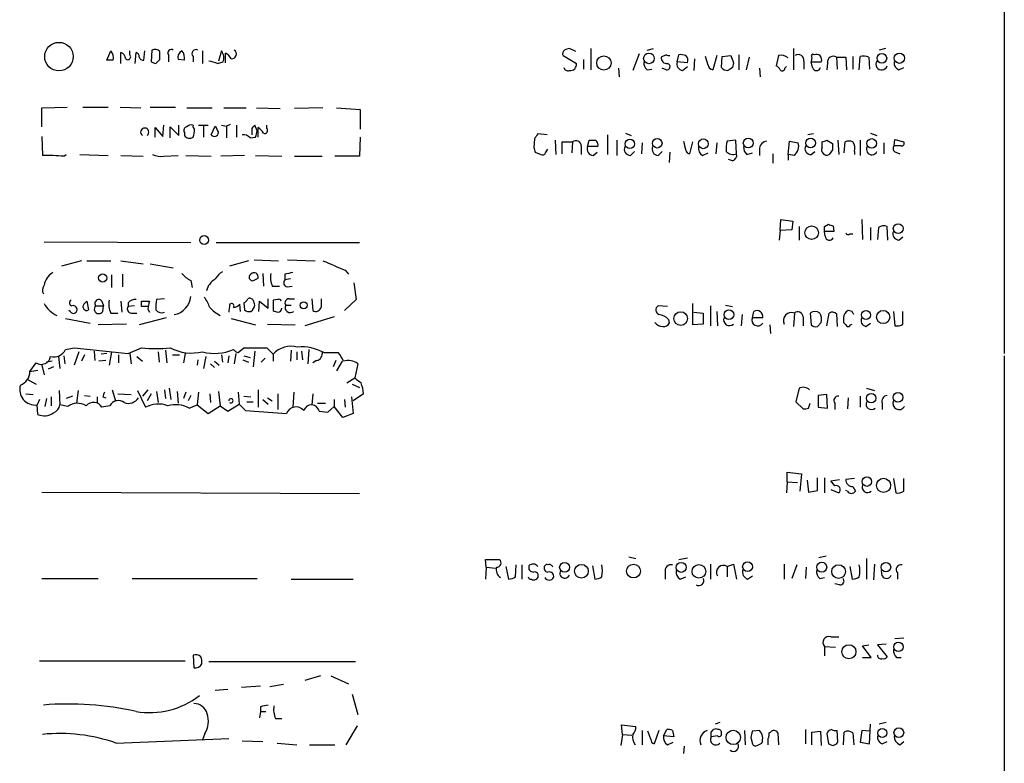
# Model space of a CAD drawing. Extents: x 4 to 1048, y 20 to 899.
# Drawn here: x 943 to 1048, y 557 to 636 of the extents above; entities that cross this region are included whole.
import ezdxf

# ---------------------------------------------------------------- set-up
doc = ezdxf.new("R2010")
doc.units = 0
doc.header["$MEASUREMENT"] = 0
doc.layers.add('MAIN', color=5, linetype='CONTINUOUS')

msp = doc.modelspace()

# ---------------------------------------------------------------- linework, layer by layer
at = {"layer": 'MAIN'}
for p, q in [((1048.3427, 874.1833), (1048.3427, 600.456)), ((952.4153, 631.7827), (952.8387, 632.7987)), ((953.9393, 631.444), (953.9393, 632.6293)), ((954.8707, 632.3753), (954.8707, 632.7987)), ((955.4633, 631.444), (955.548, 632.6293)), ((956.3947, 631.7827), (956.4793, 632.7987)), ((957.2413, 632.8833), (957.1567, 631.6133)), ((962.66, 632.7987), (962.66, 631.444)), ((964.692, 632.7987), (964.3533, 631.698)), ((965.1153, 631.5287), (965.1153, 632.5447)), ((1002.538, 632.714), (1001.8607, 633.0527)), ((1004.1467, 633.0527), (1004.1467, 630.7667)), ((1009.3113, 632.46), (1008.634, 630.682)), ((1010.158, 632.8833), (1010.8353, 633.0527)), ((1025.8213, 633.0527), (1025.8213, 630.7667)), ((1035.6427, 633.0527), (1034.9653, 632.8833)), ((953.0927, 631.7827), (952.4153, 631.7827)), ((957.6647, 631.444), (958.088, 631.8673)), ((959.0193, 632.3753), (959.0193, 631.6133)), ((960.7127, 631.7827), (960.0353, 631.8673)), ((961.644, 632.206), (961.644, 631.6133)), ((964.2687, 631.444), (964.8613, 631.6133)), ((1001.1833, 632.2907), (1002.6227, 631.444)), ((1003.3847, 631.8673), (1003.3847, 630.8513)), ((1012.19, 632.3753), (1011.682, 632.1213)), ((1013.3753, 631.6133), (1013.5447, 632.3753)), ((1014.476, 631.5287), (1013.3753, 631.6133)), ((1015.238, 631.952), (1015.1533, 630.682)), ((1016.6773, 631.2747), (1016.4233, 632.206)), ((1017.6087, 632.2907), (1017.1853, 630.7667)), ((1018.1167, 631.0207), (1018.2013, 632.206)), ((1018.2013, 632.206), (1019.1327, 632.2907)), ((1019.3867, 631.5287), (1019.302, 631.0207)), ((1019.9793, 632.3753), (1019.9793, 630.7667)), ((1021.08, 632.1213), (1020.7413, 630.7667)), ((1024.2127, 632.2907), (1023.9587, 631.19)), ((1026.922, 631.698), (1026.922, 630.8513)), ((1027.7687, 632.1213), (1027.684, 631.6133)), ((1027.684, 631.6133), (1028.7847, 631.6133)), ((1027.8533, 631.0207), (1027.684, 631.6133)), ((1029.462, 631.5287), (1029.3773, 630.7667)), ((1030.3933, 632.1213), (1030.478, 630.8513)), ((1030.3933, 632.1213), (1031.4093, 632.1213)), ((1031.4093, 632.1213), (1031.494, 630.7667)), ((1032.1713, 632.206), (1032.1713, 630.8513)), ((1032.8487, 630.7667), (1032.9333, 632.206)), ((1033.8647, 632.1213), (1033.9493, 630.8513)), ((1007.11, 630.936), (1007.1947, 630.0047)), ((1010.158, 630.7667), (1010.666, 630.8513)), ((1012.19, 630.7667), (1011.7667, 630.936)), ((1013.968, 630.682), (1014.476, 631.1053)), ((1022.1807, 630.936), (1022.2653, 630.0047)), ((1024.89, 630.936), (1025.0593, 631.1053)), ((1037.082, 630.7667), (1037.59, 631.0207)), ((945.4727, 626.7027), (948.182, 626.7873)), ((945.4727, 624.6707), (945.4727, 626.7027)), ((949.8753, 626.7873), (952.5847, 626.7873)), ((953.8547, 626.7873), (956.056, 626.7027)), ((957.072, 626.7873), (959.7813, 626.7873)), ((960.9667, 626.7027), (963.676, 626.7027)), ((964.946, 626.7027), (967.3167, 626.7027)), ((968.4173, 626.7027), (970.9573, 626.618)), ((975.5293, 626.7027), (972.4813, 626.618)), ((976.9687, 626.7027), (979.5087, 626.5333)), ((979.5087, 626.5333), (979.5087, 624.4167)), ((957.58, 623.57), (957.58, 624.586)), ((957.58, 624.586), (958.4267, 623.6547)), ((958.4267, 623.6547), (958.5113, 624.84)), ((959.1887, 623.4853), (959.1887, 624.6707)), ((959.1887, 624.6707), (960.12, 623.7393)), ((960.12, 623.7393), (960.12, 624.84)), ((960.7127, 624.078), (960.7127, 623.7393)), ((962.2367, 624.84), (963.2527, 624.84)), ((962.7447, 624.7553), (962.7447, 623.57)), ((963.5913, 623.824), (964.0147, 624.7553)), ((964.692, 624.84), (965.2, 624.7553)), ((965.6233, 624.9247), (965.2, 624.7553)), ((965.2, 624.7553), (965.2, 623.4853)), ((966.3007, 624.84), (966.3007, 623.57)), ((967.9093, 624.5013), (967.9093, 623.824)), ((968.502, 624.2473), (968.248, 624.84)), ((968.5867, 623.57), (968.5867, 624.586)), ((969.518, 624.5013), (969.518, 624.84)), ((945.4727, 623.6547), (945.5573, 621.6227)), ((967.74, 623.4853), (968.3327, 623.57)), ((979.5087, 623.57), (979.424, 621.538)), ((998.1353, 623.4007), (998.0507, 622.4693)), ((999.49, 623.824), (998.474, 623.9087)), ((1000.3367, 623.2313), (1000.4213, 621.7073)), ((1001.0987, 621.792), (1001.0987, 623.062)), ((1001.0987, 623.062), (1002.1993, 623.062)), ((1002.1993, 623.062), (1002.1147, 621.8767)), ((1003.808, 622.554), (1003.9773, 623.2313)), ((1005.9247, 623.824), (1005.9247, 621.7073)), ((1006.9407, 623.2313), (1006.9407, 621.6227)), ((1007.872, 623.9933), (1008.4647, 623.7393)), ((1009.65, 622.9773), (1009.5653, 621.792)), ((1014.73, 621.792), (1015.0687, 623.062)), ((1017.6087, 622.9773), (1017.524, 621.792)), ((1019.6407, 623.2313), (1018.7093, 623.1467)), ((1019.7253, 621.792), (1019.6407, 623.2313)), ((1025.2287, 621.7073), (1025.398, 623.1467)), ((1025.398, 623.1467), (1026.3293, 622.9773)), ((1027.938, 623.9087), (1027.3453, 623.824)), ((1028.8693, 622.4693), (1028.8693, 623.062)), ((1029.3773, 623.2313), (1029.97, 622.8927)), ((1030.5627, 623.2313), (1030.6473, 621.7073)), ((1031.24, 621.8767), (1031.3247, 623.062)), ((1032.9333, 623.2313), (1032.9333, 621.6227)), ((1034.034, 623.9933), (1034.7113, 623.7393)), ((1035.4733, 622.9773), (1035.4733, 621.792)), ((1036.574, 622.6387), (1036.6587, 623.316)), ((1036.6587, 623.316), (1037.59, 623.062)), ((998.22, 621.9613), (998.8127, 621.7073)), ((999.3207, 621.8767), (999.5747, 622.3)), ((1003.1307, 622.6387), (1003.1307, 621.7073)), ((1004.9087, 622.554), (1003.808, 622.554)), ((1004.4007, 621.6227), (1004.824, 621.9613)), ((1008.38, 621.6227), (1008.8033, 622.046)), ((1011.3433, 621.6227), (1011.7667, 622.046)), ((1012.6133, 621.9613), (1012.5287, 620.8607)), ((1022.1807, 622.3847), (1022.1807, 621.6227)), ((1027.684, 621.7073), (1028.1073, 622.046)), ((1029.97, 622.2153), (1029.6313, 621.7073)), ((1032.3407, 622.046), (1032.3407, 621.7073)), ((1037.336, 622.6387), (1036.574, 622.6387)), ((1036.7433, 621.9613), (1037.1667, 621.792)), ((947.8433, 621.538), (948.0973, 621.7073)), ((949.5367, 621.7073), (952.5847, 621.6227)), ((953.9393, 621.6227), (956.31, 621.538)), ((958.5113, 621.538), (960.0353, 621.6227)), ((960.882, 621.6227), (963.5913, 621.538)), ((967.1473, 621.6227), (964.6073, 621.538)), ((968.3327, 621.6227), (971.1267, 621.538)), ((972.4813, 621.538), (975.4447, 621.538)), ((979.424, 621.538), (976.7993, 621.538)), ((1016.0847, 621.6227), (1016.6773, 621.8767)), ((1019.302, 621.03), (1018.8787, 621.1993)), ((1020.826, 621.7073), (1021.4187, 621.8767)), ((1023.62, 621.792), (1023.62, 620.776)), ((1025.2287, 621.7073), (1025.2287, 621.1147)), ((1025.906, 621.6227), (1025.2287, 621.7073)), ((1024.382, 613.5793), (1024.4667, 614.7647)), ((1024.4667, 614.7647), (1025.7367, 614.5953)), ((1025.7367, 614.5953), (1025.652, 613.664)), ((1033.1027, 614.7647), (1033.1873, 612.648)), ((1024.382, 613.5793), (1024.2973, 612.5633)), ((1025.652, 613.664), (1024.382, 613.5793)), ((1026.414, 614.0027), (1026.414, 612.5633)), ((1029.1233, 614.0027), (1029.5467, 614.2567)), ((1029.208, 612.9867), (1029.1233, 613.4947)), ((1030.1393, 613.4947), (1029.1233, 613.4947)), ((1030.0547, 614.0873), (1030.1393, 613.4947)), ((1034.034, 613.918), (1034.034, 612.5633)), ((1034.8807, 613.918), (1034.796, 612.648)), ((1035.8967, 612.5633), (1035.812, 614.0027)), ((1031.8327, 613.2407), (1032.1713, 613.2407)), ((1037.082, 612.5633), (1037.5053, 612.902)), ((945.7267, 612.394), (961.39, 612.3093)), ((964.0993, 612.3093), (979.424, 612.3093)), ((949.706, 610.362), (947.5893, 609.7693)), ((950.2987, 610.362), (952.8387, 610.362)), ((953.9393, 610.362), (956.31, 610.0233)), ((967.5707, 610.362), (965.5387, 609.7693)), ((968.1633, 610.4467), (970.788, 610.362)), ((971.7193, 610.4467), (974.6827, 610.362)), ((957.072, 610.0233), (959.5273, 609.6)), ((977.9, 609.346), (978.2387, 608.9227)), ((952.9233, 608.838), (952.9233, 607.4833)), ((954.1087, 608.9227), (954.1087, 607.568)), ((961.39, 608.2453), (961.5593, 607.4833)), ((968.248, 608.33), (968.5867, 608.4993)), ((969.0947, 609.0073), (969.1793, 607.6527)), ((971.4653, 608.9227), (971.4653, 608.33)), ((972.058, 608.4147), (971.4653, 608.33)), ((970.1107, 607.6527), (970.8727, 607.6527)), ((971.7193, 607.568), (972.2273, 607.6527)), ((978.8313, 607.9913), (979.0853, 606.2133)), ((958.596, 606.298), (957.7493, 606.2133)), ((969.6873, 605.282), (969.6873, 606.298)), ((970.7033, 606.2133), (970.1953, 606.1287)), ((970.1953, 606.1287), (970.1953, 605.028)), ((971.8887, 606.298), (972.4813, 606.298)), ((974.344, 606.298), (974.4287, 605.028)), ((975.36, 605.4513), (975.36, 606.298)), ((979.0853, 606.2133), (977.8153, 605.028)), ((949.96, 605.7053), (950.2987, 606.044)), ((950.2987, 606.044), (950.468, 605.1127)), ((951.23, 605.536), (952.0767, 605.536)), ((951.9073, 606.044), (952.0767, 605.536)), ((951.992, 604.9433), (952.0767, 605.536)), ((953.9393, 606.044), (954.024, 604.8587)), ((954.7013, 605.8747), (954.7013, 605.4513)), ((955.3787, 605.536), (954.7013, 605.4513)), ((956.1407, 605.4513), (956.1407, 606.044)), ((956.818, 605.1973), (956.9873, 604.8587)), ((965.5387, 605.4513), (965.454, 605.028)), ((966.724, 604.9433), (966.6393, 605.7053)), ((967.0627, 605.8747), (967.1473, 605.1127)), ((968.6713, 604.9433), (968.756, 606.044)), ((968.756, 606.044), (969.6873, 605.282)), ((971.55, 605.6207), (972.1427, 605.6207)), ((1012.3593, 605.4513), (1011.3433, 605.536)), ((1015.0687, 603.504), (1015.0687, 605.79)), ((1016.9313, 605.536), (1016.9313, 603.4193)), ((1018.54, 605.6207), (1019.302, 605.4513)), ((948.0127, 604.1813), (950.6373, 603.6733)), ((948.5207, 604.9433), (948.3513, 605.028)), ((952.8387, 604.774), (953.6007, 604.774)), ((955.04, 604.774), (955.6327, 604.774)), ((958.7653, 604.266), (955.8867, 603.504)), ((965.454, 605.028), (965.454, 604.8587)), ((965.708, 604.1813), (968.3327, 603.504)), ((976.7147, 604.3507), (973.582, 603.4193)), ((1012.444, 604.0967), (1012.5287, 603.6733)), ((1015.1533, 604.8587), (1016.1693, 604.774)), ((1016.1693, 604.774), (1016.1693, 603.5887)), ((1017.6087, 604.9433), (1017.6933, 603.4193)), ((1020.318, 604.6047), (1020.2333, 603.4193)), ((1021.4187, 604.266), (1021.588, 604.9433)), ((1022.5193, 604.266), (1021.4187, 604.266)), ((1025.906, 604.774), (1025.8213, 603.3347)), ((1026.8373, 604.3507), (1026.8373, 603.4193)), ((1027.5993, 604.774), (1027.684, 603.504)), ((1029.3773, 603.4193), (1029.6313, 604.774)), ((1030.3933, 604.6893), (1030.478, 603.3347)), ((1031.1553, 604.266), (1031.1553, 603.758)), ((1032.0867, 604.9433), (1031.6633, 605.028)), ((1036.4893, 604.9433), (1036.6587, 603.4193)), ((1037.5053, 603.5887), (1037.5053, 604.9433)), ((954.532, 603.5887), (951.484, 603.504)), ((969.6027, 603.5887), (972.566, 603.504)), ((1016.1693, 603.5887), (1015.0687, 603.504)), ((1023.2813, 603.504), (1023.366, 602.5727)), ((1028.3613, 603.3347), (1028.7847, 603.758)), ((1031.9173, 603.504), (1032.0867, 603.5887)), ((1033.526, 603.3347), (1034.034, 603.6733)), ((948.0127, 600.8793), (948.944, 601.0487)), ((948.944, 601.0487), (954.7013, 600.456)), ((954.7013, 600.456), (956.1407, 601.0487)), ((966.47, 600.5407), (967.0627, 601.0487)), ((967.0627, 601.0487), (969.518, 601.0487)), ((969.518, 601.0487), (970.1953, 600.3713)), ((974.0053, 600.8793), (973.9207, 599.3553)), ((947.2507, 600.1173), (947.42, 598.8473)), ((947.8433, 600.202), (947.928, 599.3553)), ((949.452, 600.6253), (948.944, 599.186)), ((950.0447, 600.2867), (949.706, 599.6093)), ((951.0607, 600.71), (951.1453, 599.694)), ((952.4153, 600.456), (951.8227, 600.3713)), ((952.9233, 600.6253), (952.6693, 599.186)), ((953.6853, 600.2867), (953.6853, 599.44)), ((954.8707, 600.456), (955.04, 599.3553)), ((955.6327, 600.1173), (956.2253, 599.6093)), ((957.9187, 600.6253), (958.0033, 599.5247)), ((958.6807, 600.7947), (958.85, 599.44)), ((959.4427, 600.2867), (960.2047, 600.2867)), ((960.7973, 600.456), (960.628, 599.44)), ((962.9987, 600.1173), (962.7447, 598.8473)), ((964.692, 600.2867), (964.7767, 599.5247)), ((965.454, 600.202), (965.3693, 599.44)), ((966.216, 600.456), (966.0467, 599.3553)), ((967.0627, 600.202), (967.74, 600.0327)), ((968.248, 600.71), (968.0787, 599.0167)), ((969.3487, 599.948), (968.9253, 599.5247)), ((970.1953, 600.3713), (970.1953, 599.6093)), ((972.1427, 600.7947), (972.058, 599.6093)), ((972.7353, 600.6253), (972.7353, 599.7787)), ((973.2433, 600.71), (973.328, 599.7787)), ((975.614, 600.5407), (977.138, 600.5407)), ((1048.3427, 600.202), (1048.258, 438.404)), ((944.2027, 598.5087), (944.88, 599.44)), ((945.4727, 599.186), (945.7267, 598.17)), ((946.5733, 599.6093), (945.9807, 599.5247)), ((946.7427, 599.0167), (946.15, 598.7627)), ((952.3307, 599.694), (951.5687, 599.6093)), ((962.152, 599.7787), (962.0673, 599.186)), ((963.5067, 599.3553), (963.93, 598.932)), ((963.93, 599.6093), (964.438, 599.186)), ((966.978, 599.7787), (967.5707, 599.5247)), ((974.852, 599.694), (974.4287, 599.44)), ((976.884, 599.694), (976.63, 599.0167)), ((977.5613, 599.6093), (976.9687, 598.5933)), ((979.2547, 599.3553), (978.916, 597.8313)), ((944.2027, 598.5087), (945.0493, 598.678)), ((978.0693, 597.3233), (978.916, 597.8313)), ((943.9487, 597.662), (944.88, 597.154)), ((959.104, 596.7307), (959.2733, 595.5453)), ((978.662, 597.154), (979.424, 596.8153)), ((1026.414, 596.7307), (1026.0753, 595.2913)), ((1033.6107, 596.7307), (1034.4573, 596.4767)), ((943.7793, 596.138), (944.5413, 596.0533)), ((945.9807, 595.63), (945.8113, 594.7833)), ((946.4887, 595.7993), (946.4887, 594.868)), ((947.3353, 596.4767), (947.42, 594.9527)), ((948.7747, 595.884), (948.0973, 595.63)), ((949.3673, 596.4767), (949.198, 595.122)), ((950.0447, 595.9687), (950.6373, 595.884)), ((951.3993, 595.7993), (951.3993, 595.2067)), ((951.992, 595.7993), (952.3307, 595.7147)), ((953.008, 596.5613), (953.3467, 595.376)), ((953.6007, 596.138), (955.04, 596.0533)), ((955.7173, 596.4767), (956.564, 594.6987)), ((956.818, 596.5613), (956.2253, 595.884)), ((957.1567, 596.138), (956.7333, 595.376)), ((957.7493, 596.392), (957.9187, 595.2067)), ((958.596, 596.5613), (958.6807, 595.63)), ((959.9507, 596.392), (960.0353, 595.122)), ((960.882, 596.3073), (960.628, 595.63)), ((961.39, 595.9687), (961.136, 595.376)), ((962.2367, 596.3073), (962.0673, 594.9527)), ((963.422, 596.138), (963.5067, 595.2067)), ((964.3533, 596.392), (964.5227, 594.868)), ((966.47, 596.3073), (966.5547, 595.0373)), ((967.0627, 595.884), (967.8247, 595.7993)), ((968.5867, 596.5613), (968.5867, 594.6987)), ((969.6027, 595.7147), (970.1107, 595.376)), ((970.7033, 596.138), (970.7033, 594.4447)), ((972.3967, 596.3073), (972.312, 594.6987)), ((974.4287, 596.138), (974.344, 594.9527)), ((978.5773, 595.7993), (978.7467, 594.0213)), ((979.8473, 596.138), (978.7467, 595.376)), ((1029.3773, 596.0533), (1028.446, 595.9687)), ((1028.446, 595.9687), (1028.446, 594.6987)), ((1029.462, 594.614), (1029.3773, 596.0533)), ((1031.6633, 595.7147), (1031.5787, 594.5293)), ((1032.9333, 595.884), (1032.9333, 594.6987)), ((945.2187, 595.5453), (944.9647, 594.9527)), ((945.0493, 593.9367), (944.9647, 594.9527)), ((948.2667, 594.7833), (947.42, 594.9527)), ((952.754, 594.868), (951.9073, 594.6987)), ((961.2207, 594.614), (962.0673, 594.9527)), ((962.0673, 594.9527), (963.2527, 594.0213)), ((963.2527, 594.0213), (964.5227, 594.868)), ((964.5227, 594.868), (965.3693, 594.2753)), ((965.3693, 594.2753), (966.5547, 595.0373)), ((966.5547, 595.0373), (967.232, 594.36)), ((967.4013, 595.2913), (968.0787, 595.2913)), ((969.0947, 595.5453), (969.6873, 595.0373)), ((974.9367, 595.122), (975.7833, 595.122)), ((976.0373, 594.1907), (976.7147, 594.7833)), ((976.7147, 595.5453), (976.7147, 594.7833)), ((977.646, 593.598), (976.7147, 594.7833)), ((977.8153, 595.5453), (977.9, 594.6987)), ((1026.0753, 595.2913), (1026.8373, 594.5293)), ((1027.43, 594.614), (1027.5993, 595.122)), ((1028.446, 594.6987), (1029.462, 594.614)), ((1030.224, 595.122), (1030.224, 594.4447)), ((1035.304, 595.122), (1035.304, 594.4447)), ((967.232, 594.36), (971.6347, 594.0213)), ((975.106, 594.2753), (976.0373, 594.1907)), ((978.7467, 594.0213), (977.646, 593.598)), ((1025.144, 586.74), (1025.144, 587.756)), ((1025.144, 587.756), (1026.668, 587.5867)), ((1026.668, 587.5867), (1026.4987, 585.724)), ((1025.144, 586.74), (1025.0593, 585.5547)), ((1025.144, 586.74), (1026.2447, 586.6553)), ((1027.2607, 586.9093), (1027.43, 585.6393)), ((1028.3613, 585.8087), (1028.3613, 587.1633)), ((1029.1233, 587.1633), (1029.1233, 585.5547)), ((1029.8007, 586.8247), (1030.732, 586.994)), ((1030.224, 586.3167), (1029.8007, 586.8247)), ((1032.3407, 587.0787), (1031.4093, 586.994)), ((1032.1713, 586.232), (1032.4253, 585.724)), ((1036.4893, 587.0787), (1036.7433, 585.5547)), ((1037.59, 585.724), (1037.59, 587.0787)), ((945.4727, 585.6393), (979.424, 585.47)), ((1027.43, 585.6393), (1028.3613, 585.8087)), ((1029.8007, 585.8933), (1030.6473, 585.5547)), ((1031.5787, 585.724), (1031.4093, 585.8087)), ((1029.2927, 578.7813), (1028.5307, 578.612)), ((992.9707, 577.596), (992.886, 578.4427)), ((992.886, 578.4427), (994.41, 578.4427)), ((996.1033, 576.58), (996.188, 577.85)), ((996.7807, 577.85), (996.7807, 576.326)), ((1004.316, 577.7653), (1004.57, 576.326)), ((1008.2107, 578.6967), (1008.9727, 578.5273)), ((1013.5447, 578.4427), (1014.476, 578.612)), ((1016.9313, 577.9347), (1016.9313, 576.326)), ((1018.7093, 577.6807), (1019.3867, 577.9347)), ((1019.3867, 577.9347), (1019.7253, 576.326)), ((1024.8053, 577.9347), (1024.8053, 576.326)), ((1026.16, 577.85), (1025.652, 576.4107)), ((1033.6107, 578.5273), (1033.6107, 576.326)), ((1034.4573, 577.9347), (1034.3727, 576.2413)), ((992.9707, 577.596), (992.886, 576.326)), ((992.9707, 577.596), (993.9867, 577.5113)), ((995.0873, 577.6807), (995.3413, 576.326)), ((1012.1053, 577.088), (1012.1053, 576.326)), ((1018.7093, 577.6807), (1018.7093, 576.58)), ((1020.9107, 576.326), (1021.4187, 576.6647)), ((1027.176, 577.596), (1027.0913, 576.4107)), ((1031.8327, 577.6807), (1032.0867, 576.326)), ((1035.304, 576.6647), (1035.2193, 577.2573)), ((1036.9127, 577.0033), (1036.9127, 576.326)), ((945.4727, 576.4107), (951.484, 576.4107)), ((955.1247, 576.4107), (968.502, 576.4107)), ((972.1427, 576.326), (978.7467, 576.326)), ((1013.714, 576.326), (1014.3067, 576.58)), ((1028.6153, 576.4107), (1029.1233, 576.4953)), ((1030.732, 575.7333), (1030.224, 575.818)), ((1029.8007, 570.1453), (1030.6473, 570.1453)), ((1033.1873, 569.214), (1033.8647, 569.2987)), ((1035.7273, 569.3833), (1034.796, 569.2987)), ((1034.796, 569.2987), (1035.812, 568.0287)), ((1036.6587, 569.976), (1037.59, 570.0607)), ((1029.1233, 569.1293), (1029.1233, 568.1133)), ((1029.1233, 569.1293), (1030.3087, 569.0447)), ((1034.1187, 567.944), (1033.1873, 569.214)), ((945.2187, 567.6053), (960.7973, 567.6053)), ((961.644, 568.198), (961.7287, 566.8433)), ((963.3373, 567.5207), (979.0007, 567.5207)), ((1033.1873, 567.944), (1034.1187, 567.944)), ((1036.828, 567.944), (1037.336, 567.944)), ((975.2753, 565.9967), (973.582, 565.4887)), ((976.376, 565.9967), (978.2387, 565.15)), ((964.0147, 564.4727), (965.3693, 564.5573)), ((968.8407, 564.896), (966.8087, 564.7267)), ((971.296, 565.0653), (969.8567, 564.8113)), ((978.662, 564.0493), (979.2547, 561.848)), ((968.8407, 562.1867), (968.756, 561.5093)), ((968.8407, 562.6947), (968.8407, 562.1867)), ((968.8407, 562.1867), (969.4333, 562.1867)), ((970.4493, 561.4247), (971.1267, 561.4247)), ((1017.9473, 561.0013), (1017.4393, 560.832)), ((1035.7273, 561.0013), (1034.9653, 560.832)), ((962.914, 559.816), (962.66, 559.1387)), ((979.17, 560.6627), (977.9847, 558.6307)), ((1007.5333, 559.7313), (1007.4487, 560.7473)), ((1007.4487, 560.7473), (1008.9727, 560.578)), ((1009.65, 560.1547), (1009.65, 558.6307)), ((1010.5813, 559.2233), (1010.2427, 560.07)), ((1011.428, 560.1547), (1010.92, 558.7153)), ((1011.936, 559.562), (1012.2747, 560.2393)), ((1012.8673, 560.1547), (1013.0367, 559.4773)), ((1017.016, 559.9853), (1017.27, 560.2393)), ((1020.572, 560.1547), (1020.6567, 558.6307)), ((1022.1807, 560.1547), (1021.4187, 560.07)), ((1023.1967, 559.9007), (1023.366, 559.9853)), ((1024.128, 559.9007), (1024.2127, 558.6307)), ((1027.0913, 560.2393), (1027.0913, 558.7153)), ((1027.7687, 559.9853), (1028.7, 560.07)), ((1027.7687, 558.6307), (1027.7687, 559.9853)), ((1028.7, 560.07), (1028.7847, 558.546)), ((1029.3773, 559.816), (1029.5467, 558.7153)), ((1030.5627, 558.8847), (1030.478, 560.1547)), ((1031.1553, 558.6307), (1031.24, 559.9853)), ((1032.1713, 559.9007), (1032.256, 558.6307)), ((1033.1027, 560.1547), (1032.9333, 558.8847)), ((1033.9493, 560.07), (1033.1027, 560.1547)), ((1033.9493, 558.7153), (1034.034, 560.832)), ((953.4313, 558.8), (965.454, 559.308)), ((966.8933, 559.054), (969.0947, 558.9693)), ((970.6187, 558.8), (972.7353, 558.6307)), ((1007.5333, 559.7313), (1007.364, 558.546)), ((1007.5333, 559.7313), (1008.5493, 559.6467)), ((1013.0367, 559.4773), (1011.936, 559.562)), ((1012.3593, 558.6307), (1012.952, 558.8847)), ((1017.6933, 559.562), (1017.016, 559.4773)), ((1021.2493, 559.3927), (1021.4187, 558.7153)), ((1021.9267, 558.546), (1022.4347, 558.8)), ((1032.9333, 558.8847), (1033.9493, 558.7153)), ((1035.304, 558.7153), (1035.812, 558.9693)), ((1037.1667, 558.6307), (1037.59, 558.9693)), ((974.09, 558.6307), (976.7993, 558.6307)), ((1014.1373, 558.4613), (1014.0527, 557.6993))]:
    msp.add_line(p, q, dxfattribs=at)
for centre, radius in [((947.3135, 632.1775), 1.5257), ((1010.3649, 631.9864), 0.5686), ((1035.2572, 632.0035), 0.5179), ((1037.125, 632.0077), 0.5483), ((1005.5456, 631.4981), 0.7674), ((1008.324, 622.8446), 0.5041), ((1011.2593, 622.913), 0.5025), ((1016.1733, 622.8586), 0.523), ((1020.9741, 622.9386), 0.5226), ((1027.6372, 622.9442), 0.5179), ((1034.1673, 622.9032), 0.507), ((1027.7532, 613.3509), 0.723), ((1037.0013, 613.7993), 0.523), ((962.8293, 612.5634), 0.4789), ((951.9892, 608.5185), 0.4372), ((973.4605, 605.5986), 0.3806), ((1018.9077, 604.6012), 0.5164), ((1013.7553, 604.1814), 0.7332), ((1033.5683, 604.5624), 0.4835), ((1035.3915, 604.345), 0.7033), ((1034.1143, 595.6699), 0.5138), ((1036.9777, 595.7525), 0.5196), ((1033.6593, 586.7505), 0.507), ((1035.4371, 586.3512), 0.7583), ((1001.3461, 577.589), 0.5257), ((1003.1445, 577.1688), 0.7398), ((1008.7118, 577.1868), 0.7333), ((1013.8109, 577.5848), 0.5353), ((1015.7002, 577.1564), 0.7284), ((1020.9017, 577.6529), 0.5215), ((1028.8305, 577.599), 0.5319), ((1030.6301, 577.1337), 0.7327), ((1035.6913, 577.6065), 0.507), ((1031.738, 568.5681), 0.7493), ((1037.026, 569.0812), 0.5041), ((1019.375, 559.4104), 0.7656), ((1035.2943, 559.8793), 0.4811), ((1037.0706, 559.9199), 0.5217)]:
    msp.add_circle(centre, radius, dxfattribs=at)
for centre, radius, start, end in [((951.9836, 632.0452), 1.1397, 346.684351, 41.38597), ((953.6372, 631.8735), 0.8139, 5.534773, 68.212969), ((955.4379, 632.189), 0.4539, 351.421795, 75.960695), ((957.5376, 632.1635), 0.7785, 45.005204, 112.374129), ((746.438, 632.2907), 211.6504, 359.885382, 0.114591), ((959.3157, 632.5869), 0.3642, 54.476953, 215.523047), ((960.8992, 632.0365), 0.8803, 120.025005, 191.08145), ((959.6036, 632.0452), 1.1397, 346.684351, 41.38597), ((961.9544, 632.5023), 0.4292, 62.587157, 223.668658), ((963.5916, 632.0367), 1.3384, 341.558283, 34.701651), ((964.3959, 631.2326), 1.4964, 28.735138, 61.264862), ((965.7609, 632.46), 0.5107, 264.054997, 55.973909), ((1001.5644, 632.5023), 0.4359, 119.058434, 209.040561), ((1043.9567, 505.9681), 133.8752, 108.327138, 108.556321), ((1027.8957, 632.2483), 0.1796, 45, 225), ((1028.2485, 631.8391), 0.5818, 337.16348, 112.83652), ((954.6759, 632.1467), 0.3003, 220.421237, 49.56424), ((956.3269, 632.2313), 0.4537, 194.030118, 278.59446), ((999.7382, 758.536), 133.8752, 251.45383, 251.682999), ((962.1538, 625.5235), 6.2869, 70.342436, 79.149411), ((1001.9453, 631.3594), 0.6827, 262.88123, 7.11877), ((1010.8048, 631.5165), 0.9902, 174.39016, 229.217958), ((1012.2746, 632.0366), 0.5986, 171.865837, 278.134163), ((1012.5287, 632.9689), 0.6835, 240.291514, 277.110459), ((1012.2746, 631.1054), 0.349, 255.975698, 75.955794), ((1014.0885, 631.4129), 0.7408, 164.305322, 260.638132), ((1013.7565, 630.8089), 1.5807, 69.629778, 97.700518), ((1013.8198, 631.7827), 0.7037, 338.83972, 46.214956), ((1209.7595, 695.4096), 200.8048, 198.320348, 198.549531), ((1024.4973, 631.2701), 1.0595, 46.346088, 105.581425), ((1026.3293, 631.7947), 0.6006, 350.73374, 124.319841), ((1030.0546, 631.6255), 0.6004, 55.661518, 189.277214), ((1033.1874, 629.837), 2.3826, 73.484793, 96.122164), ((1035.2226, 631.3593), 0.6133, 146.47835, 343.97375), ((1037.3, 631.4733), 0.7394, 169.085205, 252.853977), ((1001.7337, 631.1477), 0.4827, 195.254078, 285.254078), ((1017.2701, 631.3594), 0.5987, 188.131456, 261.857718), ((1018.8571, 631.6547), 0.9747, 220.573242, 266.288367), ((1103.7152, 503.863), 152.6259, 123.578058, 123.807262), ((1023.6626, 630.4706), 0.778, 22.371722, 67.628278), ((1024.6058, 630.942), 0.2843, 218.071195, 358.790557), ((1028.2767, 631.1159), 0.4339, 192.672011, 347.325092), ((956.4793, 624.0968), 0.4385, 305.393395, 234.606606), ((961.0373, 624.2897), 0.3875, 100.497939, 213.11188), ((961.4323, 624.2475), 0.6292, 70.338213, 137.731211), ((961.9404, 624.713), 0.3224, 156.806076, 246.782742), ((959.399, 624.4592), 2.4147, 338.392463, 358.991501), ((963.93, 624.078), 0.4233, 216.867191, 0), ((1133.5289, 709.0766), 189.3281, 206.44709, 206.676246), ((1052.7786, 539.9707), 119.7841, 134.885442, 135.114558), ((799.11, 666.2292), 174.5168, 345.851156, 346.080363), ((967.8668, 623.2736), 1.4969, 28.737847, 61.253601), ((969.3063, 624.2756), 0.3096, 245.778162, 46.833258), ((961.2619, 624.1143), 0.665, 214.325705, 305.068954), ((967.0344, 622.9491), 0.8862, 37.231951, 99.161523), ((1125.3161, 538.9721), 152.6537, 146.192759, 146.421922), ((1002.5638, 622.6276), 0.5671, 1.121718, 129.999622), ((1004.316, 792.5812), 169.3502, 269.885409, 270.114592), ((1004.3076, 622.7148), 0.6223, 345.023504, 56.097982), ((1268.1795, 686.1386), 261.8175, 193.921641, 194.150824), ((1021.9729, 622.3423), 3.3613, 166.153931, 185.057234), ((1023.0697, 622.2577), 0.898, 98.130102, 171.869898), ((1024.9808, 622.6553), 1.3864, 311.860044, 13.429829), ((986.8008, 750.1391), 133.8594, 288.316974, 288.54617), ((1031.748, 622.0879), 1.0621, 66.512404, 113.487596), ((1030.9855, 622.3422), 1.3872, 347.671, 31.258436), ((1037.3925, 622.8926), 0.2602, 257.454468, 40.620402), ((1125.1427, 664.5428), 133.8752, 198.317001, 198.54617), ((1004.4147, 622.2858), 0.6633, 156.151522, 268.790497), ((1008.394, 622.2858), 0.6633, 156.151522, 268.790497), ((1011.3574, 622.2858), 0.6633, 156.151522, 268.78186), ((1014.7359, 622.2333), 0.4413, 193.444223, 269.234025), ((1016.494, 622.3707), 0.8526, 167.585625, 241.312851), ((1019.3444, 622.6529), 0.9414, 220.139865, 293.866705), ((1021.4731, 622.4573), 0.9905, 174.397613, 229.212375), ((1027.6981, 622.3706), 0.6634, 156.162913, 268.782227), ((1029.3773, 622.2153), 0.568, 153.434949, 296.565051), ((1199.3199, 622.554), 169.3502, 179.885409, 180.114592), ((1034.1821, 622.2577), 0.5699, 148.672427, 338.196724), ((1036.8845, 622.3564), 0.4196, 137.723556, 250.334234), ((944.7722, 569.5422), 52.0864, 86.619787, 89.136346), ((958.1727, 623.401), 1.8935, 243.439008, 280.301058), ((998.982, 622.0461), 0.3787, 243.44848, 333.428183), ((1019.1145, 621.6327), 0.6312, 287.280921, 14.617437), ((902.1233, 613.7487), 127.0003, 359.885409, 0.114591), ((1072.1507, 741.1719), 133.8752, 251.443679, 251.672862), ((1035.4161, 613.1931), 0.9012, 63.941047, 126.449005), ((1037.0961, 613.2266), 0.6634, 156.162913, 268.782227), ((1029.6495, 612.9928), 0.4416, 180.791579, 336.581625), ((1031.6422, 613.3889), 0.2414, 195.273852, 322.11877), ((1230.7131, 1202.5254), 644.8072, 246.6871097, 246.9162939), ((947.6602, 607.4056), 1.9617, 120.722325, 170.26543), ((962.8291, 610.9542), 3.0674, 219.397568, 242.020577), ((965.0651, 606.6678), 2.0384, 121.018229, 166.469609), ((966.0884, 607.103), 2.4537, 122.315026, 147.684974), ((967.994, 608.5961), 0.3679, 117.400918, 313.667268), ((968.1672, 608.6417), 0.443, 341.25013, 140.633246), ((972.3954, 608.6263), 2.4835, 171.175257, 203.08075), ((971.7899, 608.0149), 0.4524, 135.850821, 261.022765), ((1014.2175, 397.3133), 215.8849, 101.192759, 101.421922), ((946.491, 607.1983), 0.9352, 144.807726, 204.800385), ((948.7465, 605.8465), 0.3156, 116.581291, 259.687035), ((951.5686, 605.79), 0.4233, 36.867191, 216.875312), ((955.1239, 605.7477), 2.484, 171.177027, 203.078351), ((955.4513, 605.2272), 0.9908, 84.399307, 139.194862), ((961.012, 605.409), 3.3604, 166.151915, 185.058586), ((959.2401, 606.7296), 2.1572, 279.927357, 355.277605), ((960.155, 604.3172), 3.4314, 17.809238, 38.798798), ((966.7666, 606.5941), 0.778, 292.371723, 337.628278), ((967.6977, 605.917), 0.4359, 29.058434, 119.058434), ((841.1709, 563.5522), 133.8594, 18.316973, 18.54617), ((970.8303, 606.044), 0.2117, 0, 126.875312), ((971.8886, 605.8747), 0.4233, 89.986464, 216.875312), ((948.2031, 607.0739), 2.7894, 207.404671, 246.286528), ((948.8316, 605.1433), 0.4174, 331.372013, 109.82832), ((950.2563, 605.4453), 0.3943, 138.733404, 302.476765), ((951.5709, 605.1882), 0.487, 134.42598, 329.818913), ((955.0401, 605.1974), 0.4234, 143.151755, 269.986468), ((956.564, 817.6938), 211.6502, 269.885409, 270.114592), ((956.4793, 436.1514), 169.3002, 89.885375, 90.114591), ((962.2136, 604.5587), 5.4333, 164.134997, 173.250119), ((958.2996, 605.6062), 0.8041, 217.857486, 291.629402), ((967.215, 609.1588), 5.3635, 224.993202, 239.86967), ((965.7761, 605.5378), 0.2527, 317.373928, 200.019917), ((965.8988, 606.3399), 0.9752, 273.715594, 319.403803), ((967.6555, 605.7059), 0.7811, 229.413026, 282.509714), ((967.2452, 605.7764), 1.0148, 304.822273, 351.174426), ((970.7033, 605.2821), 0.4234, 270, 359.986468), ((972.0411, 605.3667), 0.5529, 152.651711, 310.025816), ((974.7462, 605.5656), 0.6244, 239.43442, 349.451375), ((1011.6005, 605.0899), 0.5149, 119.9657, 250.428505), ((948.8594, 605.1126), 0.3786, 206.558284, 333.434949), ((1012.7718, 731.9357), 133.8593, 251.453817, 251.683013), ((1011.329, 603.1367), 1.4713, 40.728008, 86.141889), ((1018.9589, 604.0476), 0.6274, 159.629924, 312.991239), ((1021.992, 604.0124), 0.6269, 156.137735, 327.255439), ((1021.9041, 604.399), 0.6294, 347.800974, 120.145702), ((1025.6097, 603.9454), 0.88, 70.323401, 203.914227), ((1026.2704, 604.3397), 0.5669, 1.111615, 129.998377), ((1028.1073, 604.118), 0.8297, 52.246149, 127.753851), ((1027.4295, 604.0542), 1.3872, 347.671, 31.258436), ((1029.9579, 604.242), 0.6243, 45.772378, 121.546171), ((1031.9938, 604.2573), 0.8386, 113.211151, 179.405539), ((947.5314, 562.454), 94.6305, 26.45046, 26.67967), ((1033.6867, 603.9696), 0.6549, 153.090646, 255.796132), ((1011.837, 604.3643), 1.0297, 216.071964, 270.795724), ((1011.936, 604.0122), 0.6827, 262.873943, 330.239505), ((1028.1496, 603.9272), 0.6292, 222.268789, 289.661787), ((1115.9996, 688.2636), 119.7487, 224.885409, 225.114592), ((1031.6845, 603.5674), 0.2413, 217.862488, 344.765709), ((1036.9126, 604.3508), 0.9655, 254.753209, 307.872902), ((946.7511, 601.4636), 1.3903, 255.542964, 335.149162), ((957.6647, 614.5406), 13.5777, 263.555377, 276.444623), ((961.5021, 605.5734), 5.0818, 242.920134, 283.170732), ((963.9526, 605.411), 4.9572, 254.885281, 293.912966), ((966.5543, 601.2176), 0.6821, 209.733421, 262.90103), ((972.1426, 598.5651), 2.656, 75.223937, 137.152825), ((973.259, 596.3202), 4.8331, 60.838887, 95.211494), ((945.4247, 600.2675), 0.9907, 236.645179, 351.280218), ((974.6826, 600.456), 0.7807, 282.533585, 12.524827), ((975.2616, 598.6924), 2.6338, 20.372473, 44.567756), ((978.2629, 598.1038), 1.5968, 51.603562, 109.468696), ((942.6826, 598.5034), 1.5201, 289.367067, 0.199767), ((1106.2605, 766.9102), 211.6703, 233.014179, 233.243351), ((944.7624, 596.5878), 1.6476, 163.007976, 277.052982), ((976.2617, 595.9895), 3.5887, 2.371587, 21.818605), ((1026.8489, 595.8957), 0.9414, 44.991393, 117.512228), ((1079.084, 553.7258), 133.8752, 161.45383, 161.682999), ((954.7437, 596.3496), 1.2341, 247.830469, 329.039428), ((965.6851, 595.3858), 0.2313, 230.736734, 182.428223), ((1030.588, 595.4183), 0.4695, 82.743283, 219.145968), ((1035.902, 595.3389), 0.6362, 98.13265, 199.936166), ((946.1642, 595.263), 1.2936, 296.565051, 346.120598), ((949.3031, 593.3832), 1.7419, 58.47158, 126.51006), ((950.9984, 594.1608), 1.0561, 30.617653, 137.962786), ((953.6536, 594.4181), 1.0059, 51.628421, 153.429854), ((957.9424, 592.0799), 2.9594, 70.409078, 117.759983), ((959.7501, 591.7925), 3.1818, 62.470928, 104.849059), ((972.6688, 593.6254), 1.1073, 41.562206, 159.050906), ((974.2916, 594.1264), 0.8279, 10.361175, 163.611631), ((1027.0065, 595.4615), 0.9474, 259.712463, 296.551529), ((1034.1532, 595.0583), 0.5904, 156.756811, 311.188664), ((1037.0961, 595.1079), 0.6634, 156.162913, 330.707168), ((945.7532, 595.45), 1.669, 245.054864, 306.361805), ((1030.3755, 585.9023), 0.4412, 308.023034, 110.081846), ((1032.0867, 586.9094), 0.6827, 172.88123, 277.11877), ((1033.7298, 586.1683), 0.5904, 156.756811, 311.195966), ((1032.002, 585.9779), 0.4936, 210.955794, 329.044206), ((1036.9974, 586.4858), 0.9651, 254.735509, 307.879149), ((994.0623, 578.0907), 0.4948, 271.042258, 45.352106), ((998.0023, 577.5808), 0.4952, 158.127696, 275.609274), ((997.9726, 577.3299), 0.6119, 34.978213, 134.635823), ((999.5746, 577.5113), 0.4233, 143.124688, 270.013536), ((999.4477, 577.6383), 0.2469, 59.040224, 149.040224), ((999.7299, 577.5254), 0.3598, 11.316179, 115.553719), ((1002.0464, 577.215), 3.3464, 349.061446, 10.938554), ((1012.7234, 577.2319), 0.6346, 76.894405, 193.105595), ((1018.3056, 577.0684), 0.7334, 56.602443, 213.397557), ((1029.5576, 577.215), 3.3518, 349.079286, 10.920714), ((1037.3078, 577.342), 0.5204, 77.469998, 220.604877), ((995.0533, 577.342), 1.0143, 165.497947, 236.585654), ((998.1386, 576.694), 0.4037, 294.292451, 102.576531), ((999.7017, 576.6224), 0.4826, 344.731346, 105.257201), ((1001.3719, 576.961), 0.5326, 146.199542, 336.582493), ((1014.1231, 577.0738), 0.8524, 167.56816, 241.318192), ((1021.1787, 577.095), 0.8144, 162.343781, 250.786322), ((1029.2625, 577.1605), 0.9905, 174.391856, 229.200438), ((1035.7501, 576.922), 0.515, 209.975338, 340.407541), ((995.2564, 577.8506), 1.527, 273.187323, 303.684864), ((997.7544, 576.6224), 0.2994, 188.140927, 278.121983), ((998.0507, 576.6645), 0.4232, 233.116564, 306.883436), ((999.7017, 576.7705), 0.5408, 210.58047, 329.41414), ((1004.4851, 577.8506), 1.527, 273.187323, 303.684864), ((1015.713, 576.1567), 0.5222, 234.170253, 29.102557), ((1030.8272, 576.1091), 0.3876, 255.784529, 51.083955), ((1032.0018, 577.8506), 1.527, 273.187323, 303.684864), ((1029.589, 569.5526), 0.6293, 70.344339, 222.269402), ((961.9403, 567.4782), 0.7785, 45.005204, 112.374129), ((1037.4748, 568.6938), 0.9903, 174.384402, 229.217958), ((961.898, 567.5629), 0.7392, 256.760812, 336.379055), ((961.0089, 567.4785), 1.5807, 352.299482, 20.370222), ((1035.1347, 568.1557), 0.3413, 172.88123, 299.734472), ((1035.4733, 568.198), 0.3787, 243.441716, 333.441716), ((948.3931, 530.3204), 32.6597, 77.34532, 94.832057), ((956.9972, 570.7833), 8.7179, 260.431144, 307.640841), ((961.7, 561.5043), 1.5293, 16.268597, 88.924659), ((960.6713, 561.1587), 2.6139, 329.091127, 17.223918), ((1011.588, 351.1343), 215.8359, 101.194034, 101.423222), ((972.7353, 562.3983), 2.4847, 171.179503, 203.068998), ((947.4013, 541.5693), 18.2554, 70.712161, 95.797412), ((1007.9869, 560.4813), 0.9905, 310.787625, 5.602387), ((1012.4442, 559.3085), 0.9461, 63.434949, 100.320555), ((1016.9467, 559.0848), 1.1269, 108.307936, 203.762711), ((890.016, 559.7313), 127.0003, 359.885409, 0.114591), ((1017.524, 559.9008), 0.4232, 53.116564, 126.883436), ((1017.8627, 559.7596), 0.2602, 229.39393, 12.519254), ((1017.8126, 559.9198), 0.3214, 341.153426, 96.180715), ((1190.6353, 517.3873), 174.5167, 165.843185, 166.0724), ((1021.1919, 559.2681), 1.328, 339.361142, 41.880749), ((1022.2645, 559.7315), 0.9474, 333.448472, 10.287538), ((1023.7212, 559.7111), 0.4487, 24.989129, 142.333315), ((1029.937, 559.6607), 0.5809, 95.106025, 164.492258), ((1030.3085, 561.0859), 0.9465, 243.440363, 280.316217), ((1031.636, 559.1761), 0.9009, 53.544775, 116.075842), ((1010.1129, 559.493), 1.498, 170.846423, 215.14462), ((1011.0303, 559.1558), 0.4541, 171.450515, 255.942335), ((1012.7684, 559.3785), 0.8524, 167.56816, 241.318192), ((1017.5124, 559.181), 0.5781, 149.167121, 318.779583), ((853.762, 558.9694), 169.3503, 359.885409, 0.114558), ((1029.6875, 559.647), 1.1606, 288.444316, 318.944106), ((1035.5222, 559.422), 0.7396, 169.088138, 252.841456), ((1037.5255, 559.5133), 0.9527, 177.070024, 247.876971), ((1019.4036, 558.4613), 0.5529, 229.967519, 27.348289), ((1021.7574, 558.8848), 0.3787, 206.585347, 296.551521), ((1072.1282, 685.638), 133.8752, 251.45383, 251.682999)]:
    msp.add_arc(centre, radius, start, end, dxfattribs=at)

doc.saveas('drawing.dxf')
